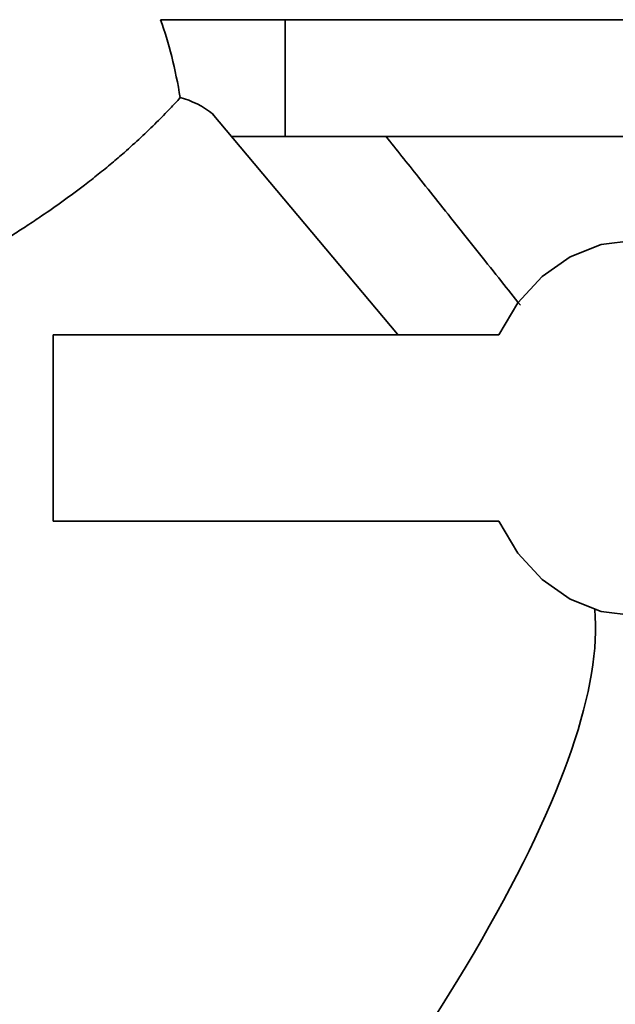
# Paper-space layout 'Blatt3' of a CAD drawing. Units: millimetres. Extents: x 0 to 4200, y 0 to 2970.
# Drawn here: x 1019 to 1044, y 1529 to 1571 of the extents above; entities that cross this region are included whole.
import ezdxf

# ---------------------------------------------------------------- set-up
doc = ezdxf.new("R2010")
doc.units = ezdxf.units.MM

psp = doc.layouts.new('Blatt3')

# ---------------------------------------------------------------- linework, layer by layer
at = {"color": 7, "linetype": 'Continuous', "lineweight": 35, "ltscale": 10}
for p, q in [((1024.873, 1571.401), (1026.255, 1571.401)), ((1026.255, 1571.401), (1030.218, 1571.401)), ((1030.218, 1566.401), (1030.218, 1571.401)), ((1030.218, 1571.401), (1039.785, 1571.401)), ((1039.785, 1571.401), (1047.187, 1571.401)), ((1035.024, 1557.92), (1027.085, 1567.381)), ((1027.907, 1566.401), (1030.218, 1566.401)), ((1048.852, 1566.401), (1030.218, 1566.401)), ((1020.27, 1557.901), (1020.27, 1549.901)), ((1039.369, 1557.901), (1020.27, 1557.901)), ((1020.27, 1549.901), (1039.369, 1549.901))]:
    psp.add_line(p, q, dxfattribs=at)
at = {"color": 7, "linetype": 'Continuous', "lineweight": 35, "ltscale": 10, "flags": 128}
for points in [[(1039.369, 1557.901), (1040.186, 1559.266), (1041.221, 1560.395), (1042.429, 1561.24), (1043.755, 1561.763), (1045.143, 1561.942)], [(1045.143, 1545.861), (1043.755, 1546.04), (1042.429, 1546.563), (1041.221, 1547.408), (1040.186, 1548.537), (1039.369, 1549.901)]]:
    psp.add_lwpolyline(points, dxfattribs=at)
at = {"color": 7, "linetype": 'Continuous', "lineweight": 35, "ltscale": 100}
for centre, major_axis, ratio, start_param, end_param in [((1022.292, 1565.412), (-0.557, 9.538), 0.386472, 4.971039, 5.368545), ((1022.292, 1533.696), (2.976, 34.436), 0.294295, 6.090796, 6.238981), ((930.868, 1456.982), (111.473, 92.136), 0.176171, 5.522947, 6.163641)]:
    psp.add_ellipse(centre, major_axis=major_axis, ratio=ratio, start_param=start_param, end_param=end_param, dxfattribs=at)
at = {"color": 7, "linetype": 'Continuous', "lineweight": 35, "ltscale": 10}
psp.add_open_spline([(1025.713, 1568.06), (1025.571, 1567.905), (1025.248, 1567.554), (1024.472, 1566.762), (1023.627, 1565.974), (1022.774, 1565.242), (1022.203, 1564.774), (1021.51, 1564.231), (1020.699, 1563.628), (1019.877, 1563.053), (1019.172, 1562.584), (1018.59, 1562.209), (1017.936, 1561.801), (1017.194, 1561.357), (1016.473, 1560.942), (1015.765, 1560.547), (1015.167, 1560.224), (1014.524, 1559.886), (1013.994, 1559.614), (1013.43, 1559.331), (1013.058, 1559.149), (1012.831, 1559.038), (1012.847, 1559.046), (1012.855, 1559.05)], degree=3, knots=[0, 0, 0, 0, 0.032954, 0.074768, 0.168441, 0.203216, 0.239947, 0.276908, 0.33299, 0.390126, 0.428434, 0.463467, 0.498653, 0.55192, 0.606035, 0.642323, 0.699137, 0.737274, 0.795467, 0.839617, 0.914526, 0.958771, 1, 1, 1, 1], dxfattribs=at)
at = {"color": 1, "linetype": 'Continuous', "lineweight": 35, "ltscale": 10}
psp.add_open_spline([(1040.293, 1559.169), (1040.023, 1559.508), (1039.087, 1560.682), (1037.604, 1562.545), (1035.912, 1564.668), (1034.985, 1565.835), (1034.535, 1566.401)], degree=3, knots=[0, 0, 0, 0, 0.119438, 0.413723, 0.715603, 1, 1, 1, 1], dxfattribs=at)

doc.saveas('drawing.dxf')
